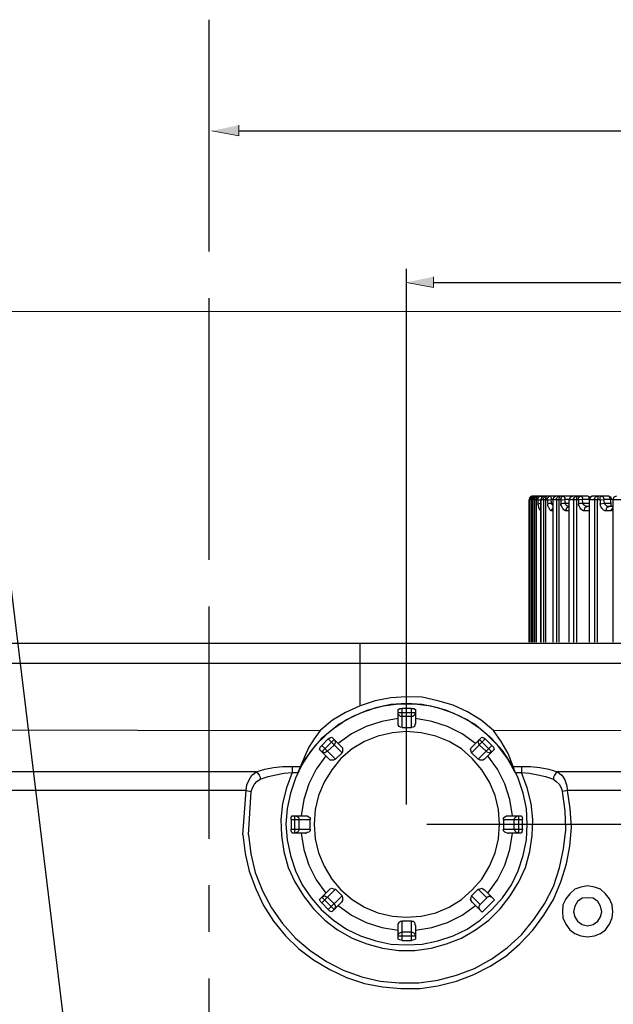
# Model space of a CAD drawing. Units: inches. Extents: x -2049 to 3731, y -2296 to 3484.
# Drawn here: x 1065 to 1109, y 641 to 715 of the extents above; entities that cross this region are included whole.
import ezdxf

# ---------------------------------------------------------------- set-up
doc = ezdxf.new("R2010")
doc.units = ezdxf.units.IN
doc.header["$MEASUREMENT"] = 0
doc.layers.add('Layer 1', color=7, linetype='Continuous')

msp = doc.modelspace()

# ---------------------------------------------------------------- hatches: boundary and pattern name
at = {"layer": 'Layer 1', "true_color": 0xffffff}
for points in [[(1079.049, 706.812), (1081.082, 706.431), (1081.082, 707.235)], [(1093.753, 695.382), (1095.785, 695.001), (1095.785, 695.805)]]:
    msp.add_hatch(color=7, dxfattribs=at).paths.add_polyline_path(points)

# ---------------------------------------------------------------- linework, layer by layer
at = {"layer": 'Layer 1', "color": 7, "lineweight": 25, "true_color": 0xffffff}
for points in [[(1078.828, 715.194), (1078.828, 697.71)], [(1081.082, 706.812), (1226.765, 706.812)], [(1017.214, 698.119), (1060.734, 698.119), (1077.967, 556.473)], [(1093.753, 655.997), (1093.753, 696.398)], [(1095.785, 695.382), (1226.765, 695.382)], [(1078.828, 694.196), (1078.828, 674.455)], [(1103.255, 679.263), (1103.086, 679.139), (1103.001, 678.972)], [(1103.046, 679.097), (1103.001, 679.014), (1103.001, 678.972)], [(1103.255, 678.972), (1103.001, 678.972)], [(1103.21, 679.263), (1103.086, 679.139), (1103.046, 678.972)], [(1103.086, 679.18), (1103.046, 679.097)], [(1103.046, 679.097), (1103.046, 679.139)], [(1103.046, 678.972), (1103.046, 668.254)], [(1103.124, 679.221), (1103.086, 679.18)], [(1103.171, 679.221), (1103.124, 679.221)], [(1103.21, 679.263), (1103.171, 679.221)], [(1103.378, 679.263), (1103.294, 679.263), (1103.255, 679.221), (1103.21, 679.18), (1103.21, 679.139), (1103.171, 679.097), (1103.171, 678.972)], [(1103.171, 678.972), (1103.171, 679.014)], [(1103.171, 678.972), (1103.171, 668.254)], [(1103.255, 679.263), (1103.21, 679.263)], [(1103.21, 679.263), (1103.333, 679.263)], [(1103.294, 679.263), (1103.255, 679.263)], [(1103.255, 678.972), (1103.294, 679.014), (1103.294, 679.139), (1103.333, 679.18), (1103.378, 679.221), (1103.418, 679.263), (1103.541, 679.263)], [(1103.255, 678.972), (1103.294, 678.889)], [(1106.118, 679.263), (1103.294, 679.263)], [(1103.586, 679.263), (1103.378, 679.18), (1103.294, 678.972)], [(1103.586, 679.263), (1103.457, 679.263), (1103.457, 679.221), (1103.418, 679.18), (1103.378, 679.18), (1103.333, 679.139), (1103.333, 679.097), (1103.294, 679.056), (1103.294, 678.972)], [(1103.665, 678.972), (1103.294, 678.972)], [(1103.418, 678.972), (1103.418, 679.097), (1103.457, 679.139), (1103.502, 679.18), (1103.541, 679.221), (1103.586, 679.263), (1103.71, 679.263)], [(1103.418, 678.972), (1103.418, 668.254)], [(1103.749, 679.263), (1103.665, 679.263), (1103.626, 679.221), (1103.586, 679.18), (1103.586, 679.139), (1103.541, 679.097), (1103.541, 678.972)], [(1103.541, 678.972), (1103.541, 668.254)], [(1103.665, 678.972), (1103.665, 679.056), (1103.71, 679.139), (1103.749, 679.18), (1103.795, 679.221), (1103.795, 679.263), (1103.918, 679.263), (1103.918, 679.221), (1103.957, 679.139)], [(1103.665, 678.972), (1103.665, 678.681)], [(1103.665, 678.972), (1103.873, 678.972)], [(1104.205, 679.263), (1103.957, 679.18), (1103.873, 678.972)], [(1103.873, 678.972), (1103.873, 668.254)], [(1104.374, 678.972), (1103.873, 678.972)], [(1104.205, 679.263), (1104.081, 679.263), (1104.042, 679.221), (1103.997, 679.18), (1103.957, 679.18), (1103.957, 679.139), (1103.918, 679.097), (1103.918, 678.972)], [(1103.918, 668.254), (1103.918, 678.972)], [(1104.081, 678.972), (1104.081, 679.097), (1104.126, 679.139), (1104.166, 679.18), (1104.205, 679.221), (1104.25, 679.263), (1104.374, 679.263)], [(1104.081, 678.972), (1104.081, 668.254)], [(1104.413, 679.263), (1104.374, 679.263), (1104.374, 679.221), (1104.334, 679.221), (1104.29, 679.18), (1104.25, 679.139), (1104.25, 678.972)], [(1104.25, 678.972), (1104.25, 668.254)], [(1104.374, 678.972), (1104.374, 679.056), (1104.413, 679.139), (1104.458, 679.18), (1104.498, 679.221), (1104.498, 679.263), (1104.621, 679.263), (1104.621, 679.221), (1104.666, 679.139), (1104.666, 679.014)], [(1104.374, 678.972), (1104.537, 678.972), (1104.666, 679.014)], [(1104.374, 678.972), (1104.413, 678.681)], [(1104.706, 678.723), (1104.666, 679.014)], [(1104.79, 679.014), (1104.666, 679.014)], [(1105.077, 679.263), (1104.875, 679.18), (1104.79, 678.972)], [(1104.79, 678.972), (1104.79, 668.254)], [(1105.409, 678.972), (1104.79, 678.972)], [(1105.122, 679.263), (1104.999, 679.263), (1104.953, 679.221), (1104.914, 679.18), (1104.875, 679.139), (1104.829, 679.097), (1104.829, 678.972)], [(1104.829, 668.254), (1104.829, 678.972)], [(1105.077, 678.972), (1105.077, 679.097), (1105.122, 679.139), (1105.162, 679.18), (1105.207, 679.221), (1105.246, 679.263), (1105.37, 679.263)], [(1105.077, 678.972), (1105.077, 668.254)], [(1105.409, 679.263), (1105.37, 679.263), (1105.37, 679.221), (1105.33, 679.221), (1105.285, 679.18), (1105.285, 679.139), (1105.246, 679.097), (1105.246, 678.972)], [(1105.246, 678.972), (1105.246, 668.254)], [(1105.409, 678.972), (1105.409, 679.056), (1105.454, 679.139), (1105.454, 679.18), (1105.493, 679.221), (1105.539, 679.263), (1105.617, 679.263), (1105.662, 679.221), (1105.662, 679.18), (1105.702, 679.097), (1105.702, 679.014)], [(1105.409, 678.972), (1105.539, 678.972), (1105.702, 679.014)], [(1105.409, 678.972), (1105.409, 678.681)], [(1105.747, 678.723), (1105.702, 679.014)], [(1105.994, 679.014), (1105.702, 679.014)], [(1106.326, 679.263), (1106.118, 679.18), (1105.994, 678.972)], [(1105.994, 678.972), (1105.994, 668.254)], [(1106.742, 678.972), (1105.994, 678.972)], [(1106.326, 679.263), (1106.242, 679.263), (1106.202, 679.221), (1106.157, 679.18), (1106.118, 679.18), (1106.079, 679.139), (1106.079, 679.056), (1106.033, 678.972)], [(1106.033, 668.254), (1106.033, 678.972)], [(1106.202, 679.263), (1106.118, 679.263)], [(1106.157, 679.221), (1106.157, 679.263), (1106.118, 679.263)], [(1107.406, 679.263), (1106.326, 679.263)], [(1106.365, 678.972), (1106.365, 679.056), (1106.41, 679.139), (1106.45, 679.18), (1106.489, 679.221), (1106.534, 679.221), (1106.574, 679.263), (1106.619, 679.263)], [(1106.365, 678.972), (1106.365, 668.254)], [(1106.698, 679.263), (1106.658, 679.221), (1106.619, 679.221), (1106.619, 679.18), (1106.574, 679.139), (1106.574, 678.972)], [(1106.574, 678.972), (1106.574, 668.254)], [(1106.742, 678.972), (1106.742, 679.097), (1106.782, 679.18), (1106.827, 679.221), (1106.827, 679.263), (1106.951, 679.263), (1106.951, 679.221), (1106.99, 679.18), (1107.029, 679.097), (1107.029, 679.014), (1106.742, 678.972)], [(1106.742, 678.972), (1106.742, 678.681)], [(1106.906, 679.263), (1106.906, 679.305)], [(1107.075, 678.723), (1107.029, 679.014)], [(1107.53, 679.014), (1107.029, 679.014)], [(1107.614, 679.18), (1107.406, 679.263)], [(1107.53, 679.056), (1107.53, 679.139), (1107.491, 679.221), (1107.446, 679.263), (1107.406, 679.263)], [(1107.823, 679.263), (1107.614, 679.18), (1107.53, 678.972)], [(1107.53, 678.972), (1107.53, 668.254)], [(1108.363, 678.972), (1107.53, 678.972)], [(1107.862, 679.263), (1107.738, 679.263), (1107.698, 679.221), (1107.654, 679.18), (1107.614, 679.139), (1107.614, 679.097), (1107.57, 679.014), (1107.57, 678.972)], [(1107.57, 668.254), (1107.57, 678.972)], [(1108.987, 679.263), (1107.823, 679.263)], [(1107.946, 678.972), (1107.946, 679.056), (1107.985, 679.139), (1108.031, 679.18), (1108.07, 679.221), (1108.109, 679.221), (1108.154, 679.263), (1108.194, 679.263)], [(1107.946, 678.972), (1107.946, 668.254)], [(1108.318, 679.263), (1108.239, 679.263), (1108.239, 679.221), (1108.194, 679.18), (1108.194, 679.056), (1108.154, 678.972)], [(1108.154, 678.972), (1108.154, 668.254)], [(1108.363, 678.972), (1108.363, 679.139), (1108.402, 679.18), (1108.447, 679.263), (1108.486, 679.263)], [(1108.363, 678.972), (1108.65, 679.014)], [(1108.363, 678.972), (1108.363, 678.681)], [(1108.486, 679.263), (1108.526, 679.263), (1108.57, 679.221), (1108.61, 679.18), (1108.61, 679.139), (1108.65, 679.097), (1108.65, 679.014)], [(1108.694, 678.723), (1108.65, 679.014)], [(1109.151, 679.014), (1108.65, 679.014)], [(1109.274, 678.972), (1109.189, 679.18), (1108.987, 679.263)], [(1109.151, 679.014), (1109.111, 679.097), (1109.111, 679.139), (1109.066, 679.18), (1109.066, 679.221), (1109.027, 679.263), (1108.987, 679.263)], [(1109.151, 679.014), (1109.151, 678.723)], [(1109.274, 678.972), (1109.274, 679.014), (1109.151, 679.014)], [(1109.274, 678.972), (1109.274, 679.014)], [(1109.606, 679.263), (1109.398, 679.18), (1109.319, 678.972)], [(1109.319, 678.972), (1109.319, 668.254)], [(1110.23, 678.972), (1109.319, 678.972)], [(1103.665, 678.681), (1103.873, 678.723)], [(1103.873, 678.183), (1103.834, 678.224), (1103.795, 678.307), (1103.749, 678.35), (1103.749, 678.432), (1103.71, 678.557), (1103.665, 678.681)], [(1104.413, 678.681), (1104.537, 678.723), (1104.706, 678.723)], [(1104.706, 678.141), (1104.666, 678.141), (1104.621, 678.183), (1104.582, 678.224), (1104.537, 678.307), (1104.498, 678.39), (1104.458, 678.432), (1104.413, 678.515), (1104.413, 678.681)], [(1104.706, 678.723), (1104.79, 678.723)], [(1104.79, 678.557), (1104.745, 678.598), (1104.745, 678.639), (1104.706, 678.681), (1104.706, 678.723)], [(1104.79, 678.35), (1104.745, 678.307), (1104.745, 678.266), (1104.706, 678.224), (1104.706, 678.141)], [(1104.79, 678.141), (1104.706, 678.141)], [(1105.409, 678.681), (1105.578, 678.723), (1105.747, 678.723)], [(1105.786, 678.141), (1105.747, 678.141), (1105.702, 678.183), (1105.617, 678.224), (1105.578, 678.307), (1105.539, 678.35), (1105.493, 678.432), (1105.454, 678.515), (1105.409, 678.598), (1105.409, 678.681)], [(1105.747, 678.723), (1105.994, 678.723)], [(1105.994, 678.474), (1105.909, 678.474), (1105.87, 678.515), (1105.825, 678.557), (1105.786, 678.598), (1105.747, 678.639), (1105.747, 678.723)], [(1105.994, 678.474), (1105.955, 678.432), (1105.909, 678.432), (1105.87, 678.39), (1105.825, 678.35), (1105.825, 678.307), (1105.786, 678.266), (1105.786, 678.141)], [(1105.994, 678.141), (1105.786, 678.141)], [(1106.742, 678.681), (1106.906, 678.723), (1107.075, 678.723)], [(1107.159, 678.141), (1107.114, 678.141), (1107.075, 678.183), (1107.029, 678.183), (1106.99, 678.224), (1106.906, 678.266), (1106.866, 678.35), (1106.827, 678.432), (1106.782, 678.515), (1106.742, 678.598), (1106.742, 678.681)], [(1107.075, 678.723), (1107.53, 678.723)], [(1107.406, 678.474), (1107.283, 678.474), (1107.237, 678.515), (1107.198, 678.557), (1107.114, 678.598), (1107.114, 678.639), (1107.075, 678.681), (1107.075, 678.723)], [(1107.406, 678.474), (1107.322, 678.432), (1107.283, 678.432), (1107.237, 678.39), (1107.198, 678.35), (1107.198, 678.307), (1107.159, 678.266), (1107.159, 678.141)], [(1107.491, 678.141), (1107.159, 678.141)], [(1107.53, 678.474), (1107.406, 678.474)], [(1109.027, 678.474), (1108.987, 678.432), (1108.942, 678.432), (1108.903, 678.39), (1108.858, 678.35), (1108.818, 678.307), (1108.818, 678.141), (1108.734, 678.141), (1108.694, 678.183), (1108.61, 678.224), (1108.57, 678.266), (1108.486, 678.35), (1108.447, 678.432), (1108.402, 678.515), (1108.402, 678.598), (1108.363, 678.681), (1108.694, 678.723)], [(1108.694, 678.723), (1109.151, 678.723)], [(1109.027, 678.474), (1108.903, 678.474), (1108.858, 678.515), (1108.818, 678.557), (1108.779, 678.598), (1108.734, 678.639), (1108.694, 678.681), (1108.694, 678.723)], [(1109.235, 678.141), (1108.818, 678.141)], [(1109.319, 678.474), (1109.027, 678.474)], [(1109.235, 678.723), (1109.151, 678.723)], [(1109.151, 678.723), (1109.189, 678.639), (1109.189, 678.557), (1109.235, 678.515), (1109.274, 678.474), (1109.319, 678.474)], [(1109.319, 678.432), (1109.319, 678.307), (1109.274, 678.266), (1109.274, 678.224), (1109.235, 678.183), (1109.235, 678.141), (1109.235, 678.266), (1109.274, 678.307), (1109.319, 678.35)], [(1078.828, 670.941), (1078.828, 653.415)], [(1219.652, 668.147), (960.826, 668.147)], [(1090.239, 663.449), (1090.239, 668.147)], [(1090.239, 666.624), (999.096, 666.624), (968.743, 666.708)], [(1211.736, 666.708), (1181.341, 666.624), (1090.239, 666.624)], [(1100.315, 661.586), (1099.383, 662.348), (1098.367, 662.983), (1097.267, 663.49), (1096.124, 663.829), (1094.939, 664.083), (1093.753, 664.126), (1092.568, 664.042), (1091.383, 663.829), (1090.239, 663.449), (1089.139, 662.941), (1088.165, 662.348), (1087.234, 661.586)], [(1102.855, 654.516), (1102.812, 655.702), (1102.558, 656.844), (1102.177, 657.987), (1101.67, 659.046), (1100.992, 660.061), (1100.187, 660.951), (1099.299, 661.713), (1098.325, 662.39), (1097.267, 662.898), (1096.124, 663.279), (1094.939, 663.533), (1093.753, 663.618), (1092.568, 663.533), (1091.425, 663.279), (1090.282, 662.898), (1089.223, 662.39), (1088.25, 661.713), (1087.318, 660.951), (1086.556, 660.061), (1085.879, 659.046), (1085.372, 657.987), (1084.99, 656.844), (1084.736, 655.702), (1084.651, 654.516), (1084.736, 653.331), (1084.99, 652.145), (1085.372, 651.002), (1085.879, 649.944), (1086.556, 648.97), (1087.318, 648.081), (1088.25, 647.277), (1089.223, 646.6), (1090.282, 646.092), (1091.425, 645.711), (1092.568, 645.457), (1093.753, 645.414), (1094.939, 645.457), (1096.124, 645.711), (1097.267, 646.092), (1098.325, 646.6), (1099.299, 647.277), (1100.187, 648.081), (1100.992, 648.97), (1101.67, 649.944), (1102.177, 651.002), (1102.558, 652.145), (1102.812, 653.331), (1102.855, 654.516)], [(1101.966, 658.411), (1101.373, 659.469), (1100.654, 660.443), (1099.807, 661.29), (1098.876, 662.052), (1097.817, 662.644), (1096.716, 663.11), (1095.574, 663.406), (1094.388, 663.575), (1093.161, 663.575), (1091.975, 663.406), (1090.832, 663.11), (1089.69, 662.644), (1088.673, 662.052), (1087.7, 661.29), (1086.853, 660.443), (1086.133, 659.469), (1085.54, 658.411)], [(1093.118, 663.152), (1093.245, 663.236), (1093.414, 663.236)], [(1093.414, 661.797), (1093.414, 663.236)], [(1094.134, 663.236), (1093.414, 663.236)], [(1094.134, 661.797), (1094.134, 663.236)], [(1094.134, 663.236), (1094.303, 663.236), (1094.431, 663.152)], [(1093.118, 662.475), (1091.89, 662.263), (1090.705, 661.883), (1089.604, 661.331), (1088.589, 660.612)], [(1093.118, 662.136), (1093.118, 663.152)], [(1093.118, 662.941), (1094.431, 662.941)], [(1093.414, 662.644), (1093.288, 662.644), (1093.202, 662.729), (1093.118, 662.813), (1093.118, 662.941)], [(1094.134, 662.644), (1093.414, 662.644)], [(1094.431, 662.941), (1094.388, 662.813), (1094.346, 662.729), (1094.219, 662.644), (1094.134, 662.644)], [(1094.431, 663.152), (1094.431, 662.136)], [(1098.96, 660.612), (1097.944, 661.331), (1096.844, 661.883), (1095.658, 662.263), (1094.431, 662.475)], [(976.912, 662.432), (983.813, 662.22), (990.713, 662.094), (1004.472, 661.967), (1032.074, 661.755), (1059.632, 661.628), (1087.234, 661.586)], [(1093.414, 661.797), (1093.288, 661.84), (1093.202, 661.883), (1093.118, 662.009), (1093.118, 662.136)], [(1093.414, 661.797), (1094.134, 661.797)], [(1094.431, 662.136), (1094.388, 662.009), (1094.346, 661.883), (1094.261, 661.84), (1094.134, 661.797)], [(1100.315, 661.586), (1126.096, 661.628), (1151.919, 661.755), (1177.742, 661.967), (1190.654, 662.094), (1197.088, 662.22), (1203.566, 662.432)], [(1087.234, 661.586), (1086.768, 660.951), (1086.387, 660.316), (1086.048, 659.596), (1085.752, 658.877)], [(1100.781, 654.516), (1100.695, 655.617), (1100.442, 656.675), (1100.019, 657.691), (1099.425, 658.622), (1098.706, 659.469), (1097.902, 660.189), (1096.97, 660.739), (1095.954, 661.162), (1094.854, 661.416), (1093.753, 661.501), (1092.694, 661.416), (1091.595, 661.162), (1090.578, 660.739), (1089.647, 660.189), (1088.8, 659.469), (1088.123, 658.622), (1087.53, 657.691), (1087.106, 656.675), (1086.853, 655.617), (1086.768, 654.516), (1086.853, 653.415), (1087.106, 652.357), (1087.53, 651.341), (1088.123, 650.368), (1088.8, 649.563), (1089.647, 648.844), (1090.578, 648.251), (1091.595, 647.827), (1092.694, 647.573), (1093.753, 647.489), (1094.854, 647.573), (1095.954, 647.827), (1096.97, 648.251), (1097.902, 648.844), (1098.706, 649.563), (1099.425, 650.368), (1100.019, 651.341), (1100.442, 652.357), (1100.695, 653.415), (1100.781, 654.516)], [(1087.826, 660.951), (1087.953, 661.036), (1088.123, 661.077)], [(1088.123, 661.077), (1088.843, 660.358)], [(1098.706, 660.358), (1099.425, 661.077)], [(1099.425, 661.077), (1099.595, 661.036), (1099.68, 660.951)], [(1101.796, 658.877), (1101.415, 659.85), (1100.908, 660.739), (1100.315, 661.586)], [(1087.191, 660.147), (1087.234, 660.316), (1087.361, 660.443)], [(1087.826, 660.951), (1087.361, 660.443)], [(1087.361, 659.977), (1088.292, 660.908)], [(1087.361, 660.443), (1088.376, 659.427)], [(1088.292, 660.485), (1087.784, 660.019)], [(1087.826, 660.951), (1088.885, 659.892)], [(1088.292, 660.908), (1088.334, 660.823), (1088.376, 660.697), (1088.334, 660.612), (1088.292, 660.485)], [(1088.843, 660.358), (1088.928, 660.274), (1088.928, 660.019), (1088.885, 659.892)], [(1098.664, 659.892), (1098.621, 660.019), (1098.579, 660.147), (1098.621, 660.274), (1098.706, 660.358)], [(1098.664, 659.892), (1099.68, 660.951)], [(1099.257, 660.485), (1099.214, 660.612), (1099.172, 660.697), (1099.214, 660.823), (1099.257, 660.908)], [(1100.187, 660.443), (1099.172, 659.427)], [(1099.257, 660.908), (1100.187, 659.977)], [(1099.764, 660.019), (1099.257, 660.485)], [(1100.187, 660.443), (1099.68, 660.951)], [(1100.187, 660.443), (1100.315, 660.316), (1100.357, 660.147)], [(1087.657, 659.681), (1086.938, 658.664), (1086.387, 657.564), (1086.006, 656.379), (1085.795, 655.151)], [(1087.911, 659.427), (1087.191, 660.147)], [(1087.784, 660.019), (1087.657, 659.935), (1087.572, 659.892), (1087.445, 659.935), (1087.361, 659.977)], [(1088.376, 659.427), (1088.885, 659.892)], [(1098.664, 659.892), (1099.172, 659.427)], [(1100.357, 660.147), (1099.637, 659.427)], [(1100.187, 659.977), (1100.103, 659.935), (1099.976, 659.892), (1099.848, 659.935), (1099.764, 660.019)], [(1101.754, 655.151), (1101.542, 656.379), (1101.161, 657.564), (1100.611, 658.664), (1099.891, 659.681)], [(1082.408, 658.453), (1083.043, 658.664), (1083.72, 658.792), (1084.397, 658.877), (1085.117, 658.877)], [(1085.117, 658.877), (1085.752, 658.877)], [(1085.117, 658.877), (1085.117, 658.411)], [(1085.752, 658.877), (1085.54, 658.411)], [(1088.376, 659.427), (1088.25, 659.342), (1087.996, 659.342), (1087.911, 659.427)], [(1099.637, 659.427), (1099.511, 659.342), (1099.299, 659.342), (1099.172, 659.427)], [(1101.796, 658.877), (1102.432, 658.877)], [(1101.966, 658.411), (1101.796, 658.877)], [(1102.432, 658.877), (1102.432, 658.411)], [(1102.432, 658.877), (1103.109, 658.877), (1103.828, 658.792), (1104.506, 658.664), (1105.14, 658.453)], [(1082.408, 658.453), (980.13, 658.453)], [(1081.646, 657.056), (1081.688, 657.479), (1081.858, 657.861), (1082.069, 658.199), (1082.238, 658.326), (1082.408, 658.453)], [(1082.026, 656.972), (1082.111, 657.268), (1082.281, 657.522), (1082.45, 657.733), (1082.704, 657.903), (1083.297, 658.115), (1083.89, 658.241), (1084.482, 658.369), (1085.117, 658.411)], [(1082.408, 658.453), (1082.535, 658.369), (1082.62, 658.199), (1082.704, 658.072), (1082.704, 657.903)], [(1085.117, 658.411), (1084.694, 657.268), (1084.397, 656.082), (1084.27, 654.855), (1084.313, 653.669), (1084.482, 652.442), (1084.821, 651.257), (1085.329, 650.156), (1085.963, 649.098), (1086.726, 648.124), (1087.572, 647.277), (1088.546, 646.557), (1089.647, 645.922), (1090.748, 645.499), (1091.932, 645.16), (1093.161, 644.991), (1094.388, 644.991), (1095.616, 645.16), (1096.759, 645.499), (1097.902, 645.922), (1098.96, 646.557), (1099.976, 647.277), (1100.823, 648.124), (1101.585, 649.098), (1102.22, 650.156), (1102.728, 651.257), (1103.067, 652.442), (1103.236, 653.669), (1103.278, 654.855), (1103.151, 656.082), (1102.855, 657.268), (1102.432, 658.411)], [(1085.117, 658.411), (1085.54, 658.411)], [(1101.966, 658.411), (1102.432, 658.411)], [(1102.432, 658.411), (1103.024, 658.369), (1103.659, 658.241), (1104.252, 658.115), (1104.845, 657.903), (1105.056, 657.733), (1105.268, 657.522), (1105.437, 657.268), (1105.522, 656.972)], [(1105.14, 658.453), (1105.013, 658.369), (1104.929, 658.199), (1104.845, 658.072), (1104.845, 657.903)], [(1200.306, 658.453), (1105.14, 658.453)], [(1105.14, 658.453), (1105.31, 658.326), (1105.479, 658.199), (1105.691, 657.861), (1105.818, 657.479), (1105.903, 657.056)], [(1081.646, 657.056), (980.13, 657.056)], [(1081.392, 653.712), (1081.646, 657.056)], [(1081.392, 653.712), (1081.561, 652.314), (1081.858, 650.96), (1082.365, 649.648), (1082.958, 648.378), (1083.72, 647.192), (1084.609, 646.092), (1085.625, 645.118), (1086.726, 644.272), (1087.953, 643.551), (1089.223, 642.959), (1090.578, 642.493), (1091.932, 642.239), (1093.33, 642.112), (1094.769, 642.112), (1096.124, 642.324), (1097.521, 642.663), (1098.833, 643.171), (1100.061, 643.806), (1101.246, 644.567), (1102.304, 645.499), (1103.278, 646.515), (1104.125, 647.658), (1104.845, 648.844), (1105.394, 650.156), (1105.818, 651.511), (1106.072, 652.865), (1106.199, 654.262), (1106.114, 655.702), (1105.903, 657.056)], [(1081.646, 657.056), (1082.026, 656.972)], [(1081.815, 653.712), (1082.026, 656.972)], [(1081.815, 653.712), (1081.984, 652.272), (1082.323, 650.875), (1082.873, 649.478), (1083.551, 648.209), (1084.397, 647.023), (1085.372, 645.922), (1086.472, 644.991), (1087.7, 644.144), (1088.97, 643.51), (1090.366, 643.001), (1091.764, 642.663), (1093.202, 642.536), (1094.684, 642.536), (1096.124, 642.747), (1097.521, 643.128), (1098.876, 643.636), (1100.187, 644.356), (1101.373, 645.203), (1102.432, 646.177), (1103.362, 647.319), (1104.167, 648.505), (1104.845, 649.817), (1105.31, 651.214), (1105.607, 652.653), (1105.775, 654.093), (1105.733, 655.532), (1105.522, 656.972)], [(1105.903, 657.056), (1105.522, 656.972)], [(1200.306, 657.056), (1105.903, 657.056)], [(1085.033, 654.855), (1085.033, 655.024), (1085.117, 655.151)], [(1085.117, 655.151), (1086.133, 655.151)], [(1085.329, 653.839), (1085.329, 655.151)], [(1085.329, 655.151), (1085.456, 655.151), (1085.54, 655.066), (1085.625, 654.982), (1085.625, 654.855)], [(1086.133, 655.151), (1086.26, 655.151), (1086.387, 655.066), (1086.472, 654.982), (1086.472, 654.855)], [(1101.077, 654.855), (1101.077, 654.982), (1101.161, 655.066), (1101.289, 655.151), (1101.415, 655.151)], [(1101.415, 655.151), (1102.432, 655.151)], [(1101.881, 654.855), (1101.924, 654.982), (1102.008, 655.066), (1102.093, 655.151), (1102.22, 655.151)], [(1102.22, 653.839), (1102.22, 655.151)], [(1102.432, 655.151), (1102.474, 655.024), (1102.516, 654.855)], [(1085.033, 654.855), (1086.472, 654.855)], [(1085.033, 654.855), (1085.033, 654.136)], [(1085.625, 654.855), (1085.625, 654.136)], [(1086.472, 654.136), (1086.472, 654.855)], [(1095.278, 654.516), (1252.503, 654.516)], [(1101.077, 654.855), (1102.516, 654.855)], [(1101.077, 654.855), (1101.077, 654.136)], [(1101.881, 654.136), (1101.881, 654.855)], [(1102.516, 654.136), (1102.516, 654.855)], [(1085.033, 654.136), (1086.472, 654.136)], [(1085.117, 653.839), (1085.033, 654.008), (1085.033, 654.136)], [(1086.133, 653.839), (1085.117, 653.839)], [(1085.625, 654.136), (1085.625, 654.05), (1085.54, 653.923), (1085.456, 653.881), (1085.329, 653.839)], [(1085.795, 653.839), (1086.006, 652.611), (1086.387, 651.426), (1086.938, 650.325), (1087.657, 649.309)], [(1086.133, 653.839), (1086.176, 653.839)], [(1086.472, 654.136), (1086.472, 654.008), (1086.387, 653.923), (1086.26, 653.881), (1086.176, 653.839)], [(1099.891, 649.309), (1100.611, 650.325), (1101.161, 651.426), (1101.542, 652.611), (1101.754, 653.839)], [(1101.077, 654.136), (1102.516, 654.136)], [(1101.373, 653.839), (1101.246, 653.881), (1101.161, 653.923), (1101.077, 654.008), (1101.077, 654.136)], [(1101.373, 653.839), (1101.415, 653.839)], [(1102.432, 653.839), (1101.415, 653.839)], [(1102.22, 653.839), (1102.093, 653.881), (1102.008, 653.923), (1101.924, 654.05), (1101.881, 654.136)], [(1102.516, 654.136), (1102.474, 654.008), (1102.432, 653.839)], [(1078.828, 649.902), (1078.828, 646.388)], [(1109.332, 647.912), (1109.289, 648.42), (1109.078, 648.886), (1108.782, 649.267), (1108.4, 649.605), (1107.935, 649.775), (1107.427, 649.859), (1106.919, 649.775), (1106.453, 649.605), (1106.072, 649.267), (1105.775, 648.886), (1105.564, 648.42), (1105.522, 647.912), (1105.564, 647.447), (1105.775, 646.98), (1106.072, 646.557), (1106.453, 646.261), (1106.919, 646.092), (1107.427, 646.007), (1107.935, 646.092), (1108.4, 646.261), (1108.782, 646.557), (1109.078, 646.98), (1109.289, 647.447), (1109.332, 647.912)], [(1087.191, 648.844), (1087.911, 649.563)], [(1087.361, 648.59), (1088.376, 649.605)], [(1087.361, 649.013), (1087.445, 649.055), (1087.572, 649.098), (1087.657, 649.055), (1087.784, 649.013)], [(1087.826, 648.081), (1088.885, 649.098)], [(1087.911, 649.563), (1087.996, 649.648), (1088.123, 649.69), (1088.25, 649.648), (1088.376, 649.605)], [(1088.885, 649.098), (1088.376, 649.605)], [(1088.885, 649.098), (1088.928, 648.97), (1088.928, 648.759), (1088.843, 648.632)], [(1098.706, 648.632), (1098.621, 648.759), (1098.579, 648.844), (1098.621, 648.97), (1098.664, 649.098)], [(1099.172, 649.605), (1098.664, 649.098)], [(1098.664, 649.098), (1099.299, 648.462)], [(1099.172, 649.605), (1099.299, 649.648), (1099.425, 649.69), (1099.511, 649.648), (1099.637, 649.563)], [(1099.807, 648.97), (1099.172, 649.605)], [(1099.637, 649.563), (1100.4, 648.801)], [(1087.361, 648.59), (1087.234, 648.716), (1087.191, 648.844)], [(1087.361, 649.013), (1088.292, 648.081)], [(1087.361, 648.59), (1087.826, 648.081)], [(1087.784, 649.013), (1088.292, 648.505)], [(1088.843, 648.632), (1088.123, 647.912)], [(1088.292, 648.505), (1088.334, 648.42), (1088.376, 648.293), (1088.334, 648.166), (1088.292, 648.081)], [(1088.589, 648.378), (1089.604, 647.658), (1090.705, 647.108), (1091.89, 646.726), (1093.118, 646.515)], [(1094.431, 646.515), (1095.658, 646.726), (1096.844, 647.108), (1097.944, 647.658), (1098.96, 648.378)], [(1099.468, 647.87), (1098.706, 648.632)], [(1099.299, 648.462), (1099.257, 648.42), (1099.257, 648.378), (1099.214, 648.335), (1099.214, 648.166), (1099.257, 648.124), (1099.257, 648.081), (1099.299, 648.039)], [(1099.807, 648.97), (1099.299, 648.462)], [(1099.468, 647.87), (1100.4, 648.801)], [(1100.23, 648.97), (1100.187, 649.013), (1100.145, 649.013), (1100.103, 649.055), (1099.934, 649.055), (1099.891, 649.013), (1099.848, 649.013), (1099.807, 648.97)], [(1108.485, 647.912), (1108.4, 648.335), (1108.188, 648.674), (1107.85, 648.928), (1107.427, 648.97), (1107.004, 648.928), (1106.665, 648.674), (1106.453, 648.335), (1106.369, 647.912), (1106.453, 647.531), (1106.665, 647.192), (1107.004, 646.939), (1107.427, 646.854), (1107.85, 646.939), (1108.188, 647.192), (1108.4, 647.531), (1108.485, 647.912)], [(1088.123, 647.912), (1087.953, 647.955), (1087.826, 648.081)], [(1093.118, 646.854), (1093.118, 646.98), (1093.202, 647.108), (1093.288, 647.192), (1093.414, 647.192)], [(1093.414, 645.753), (1093.414, 647.192)], [(1094.134, 647.192), (1093.414, 647.192)], [(1094.134, 645.753), (1094.134, 647.192)], [(1094.134, 647.192), (1094.261, 647.192), (1094.346, 647.108), (1094.388, 646.98), (1094.431, 646.854)], [(1093.118, 645.838), (1093.118, 646.854)], [(1093.118, 646.092), (1093.118, 646.177), (1093.202, 646.303), (1093.288, 646.346), (1093.414, 646.388)], [(1093.414, 646.388), (1094.134, 646.388)], [(1094.134, 646.388), (1094.219, 646.346), (1094.346, 646.303), (1094.388, 646.177), (1094.431, 646.092)], [(1094.431, 646.854), (1094.431, 645.838)], [(1093.118, 646.092), (1094.431, 646.092)], [(1093.414, 645.753), (1093.245, 645.796), (1093.118, 645.838)], [(1093.414, 645.753), (1094.134, 645.753)], [(1094.431, 645.838), (1094.303, 645.796), (1094.134, 645.753)], [(1078.828, 642.875), (1078.828, 625.349)]]:
    msp.add_lwpolyline(points, dxfattribs=at)
at = {"layer": 'Layer 1', "lineweight": 0}
for points in [[(1079.049, 706.812), (1081.082, 706.431), (1081.082, 707.235)], [(1093.753, 695.382), (1095.785, 695.001), (1095.785, 695.805)], [(-2048.582, 693.175), (3730.98, 693.175)]]:
    msp.add_lwpolyline(points, dxfattribs=at)
at = {"layer": 'Layer 1', "color": 7, "lineweight": 25, "true_color": 0xffffff}
for points in [[(1103.001, 668.254), (1103.001, 668.254), (1103.001, 678.972), (1103.001, 678.972), (1103.001, 678.972), (1103.001, 668.254), (1103.001, 668.254)], [(1103.294, 668.254), (1103.294, 668.254), (1103.294, 678.972), (1103.294, 678.972), (1103.294, 678.972), (1103.294, 668.254), (1103.294, 668.254)]]:
    msp.add_open_spline(points, degree=3, knots=[0, 0, 0, 0, 1, 1, 1, 2, 2, 2, 2], dxfattribs=at)

doc.saveas('drawing.dxf')
